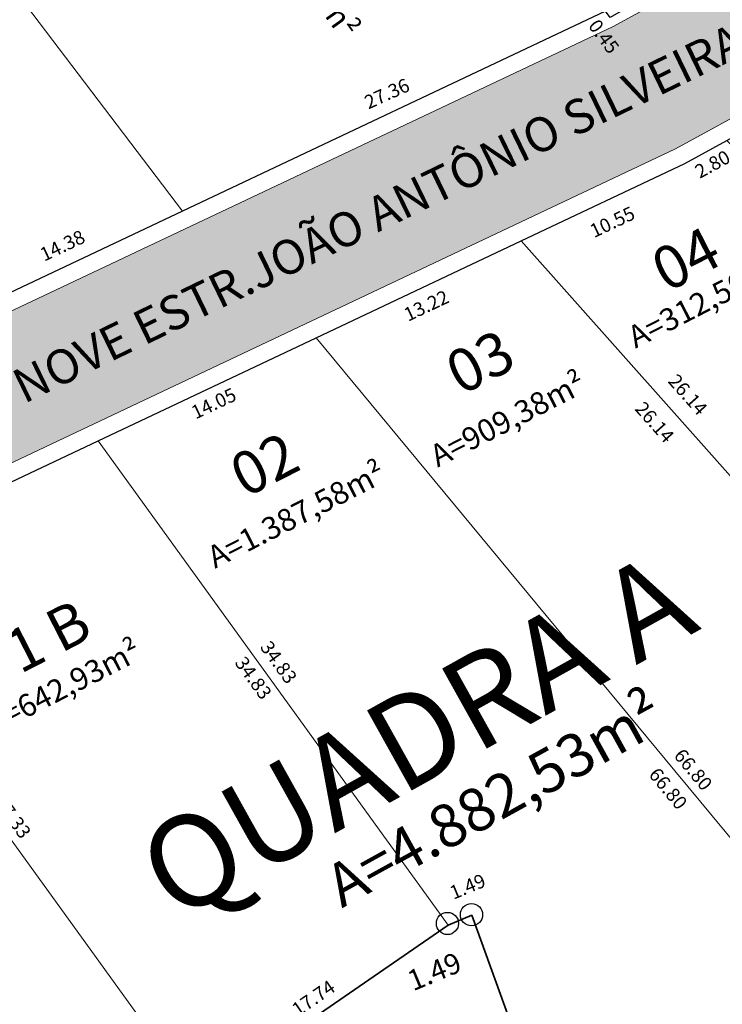
# Model space of a CAD drawing. Units: metres. Extents: x 289880 to 12239203116, y -11280364544 to 1665488.
# Drawn here: x 290131 to 290172, y 1664575 to 1664633 of the extents above; entities that cross this region are included whole.
import ezdxf

# ---------------------------------------------------------------- set-up
doc = ezdxf.new("R2010")
doc.units = ezdxf.units.M
doc.header["$LTSCALE"] = 5
doc.header["$MEASUREMENT"] = 0
for name, color, linetype, lineweight in [('PU - AREA DOS LOTES', 7, 'Continuous', 5), ('Pu - Cotas', 7, 'Continuous', 5), ('PU - PERÍMETRO DA REURB', 30, 'Continuous', 40), ('PU - Projeto Viário - meio fio', 7, 'Continuous', 0)]:
    doc.layers.add(name, color=color, linetype=linetype, lineweight=lineweight)
for name, color, linetype in [('PU - COTAS PERÍMETRO', 7, 'Continuous'), ('PU - Projeto Viário - Alinhamento Predial', 6, 'Continuous'), ('PU - T-RUAS', 7, 'Continuous'), ('PU - Textos - Lotes', 7, 'Continuous'), ('PU - URB - Hachura das vias', 253, 'Continuous'), ('PU - ÁREAS', 7, 'Continuous'), ('PU-T-PLOTES', 7, 'Continuous')]:
    doc.layers.add(name, color=color, linetype=linetype)
doc.styles.get("Standard").update_dxf_attribs({"font": 'arial.ttf'})
doc.dimstyles.get("Standard").update_dxf_attribs({"dimtxt": 0.8, "dimasz": 0.18, "dimexe": 0.18, "dimexo": 0.0625, "dimgap": 0.09, "dimtad": 0, "dimzin": 0, "dimdsep": 46, "dimtxsty": 'Standard', "dimcen": 0.09, "dimse1": 1, "dimse2": 1, "dimsd1": 1, "dimsd2": 1, "dimaunit": 1, "dimadec": 3, "dimazin": 0, "dimtfac": 1, "dimtofl": 0, "dimtmove": 0, "dimatfit": 3, "dimfxl": 1, "dimtolj": 1, "dimtzin": 0, "dimarcsym": 0})

# ---------------------------------------------------------------- blocks, each defined once
blk = doc.blocks.new('*D638')
at = {"layer": 'Defpoints', "color": 0, "transparency": 16777216}
for p in [(290135.702, 1664608.335), (290156.101, 1664580.11), (290155.488, 1664579.667)]:
    blk.add_point(p, dxfattribs=at)
at = {"layer": 'Pu - Cotas', "color": 0, "transparency": 16777216, "insert": (290144.754, 1664594.518), "char_height": 0.8, "attachment_point": 5, "rotation": 305.85692}
blk.add_mtext('\\A1;34.83', dxfattribs=at)
blk = doc.blocks.new('_None')
blk = doc.blocks.new('*D640')
at = {"layer": 'Defpoints', "color": 0, "transparency": 16777216}
for p in [(290148.404, 1664614.338), (290191.033, 1664562.903), (290190.291, 1664562.288)]:
    blk.add_point(p, dxfattribs=at)
at = {"layer": 'Pu - Cotas', "color": 0, "transparency": 16777216, "insert": (290168.926, 1664588.067), "char_height": 0.8, "attachment_point": 5, "rotation": 309.65179}
blk.add_mtext('\\A1;66.80', dxfattribs=at)
blk = doc.blocks.new('*D642')
at = {"layer": 'Defpoints', "color": 0, "transparency": 16777216}
for p in [(290157.48, 1664580.682), (290158.37, 1664581.003), (290174.457, 1664533.696)]:
    blk.add_point(p, dxfattribs=at)
at = {"layer": 'Pu - Cotas', "color": 0, "transparency": 16777216, "insert": (290166.817, 1664557.624), "char_height": 0.8, "attachment_point": 5, "rotation": 289.86582}
blk.add_mtext('\\A1;49.96', dxfattribs=at)
blk = doc.blocks.new('*D643')
at = {"layer": 'Defpoints', "color": 0, "transparency": 16777216}
for p in [(290137.073, 1664609.338), (290136.485, 1664608.913), (290157.475, 1664581.108)]:
    blk.add_point(p, dxfattribs=at)
at = {"layer": 'Pu - Cotas', "color": 0, "transparency": 16777216, "insert": (290146.228, 1664595.431), "char_height": 0.8, "attachment_point": 5, "rotation": 305.85693}
blk.add_mtext('\\A1;34.83', dxfattribs=at)
blk = doc.blocks.new('*D645')
at = {"layer": 'Defpoints', "color": 0, "transparency": 16777216}
for p in [(290157.48, 1664580.682), (290156.078, 1664580.175), (290174.457, 1664533.696)]:
    blk.add_point(p, dxfattribs=at)
at = {"layer": 'Pu - Cotas', "color": 0, "transparency": 16777216, "insert": (290164.566, 1664556.682), "char_height": 1.2, "attachment_point": 5, "rotation": 289.86582}
blk.add_mtext('\\A1;49.96', dxfattribs=at)
blk = doc.blocks.new('*D646')
at = {"layer": 'Defpoints', "color": 0, "transparency": 16777216}
for p in [(290157.48, 1664580.682), (290156.101, 1664580.11), (290158.318, 1664578.663)]:
    blk.add_point(p, dxfattribs=at)
at = {"layer": 'Pu - Cotas', "color": 0, "transparency": 16777216, "insert": (290155.301, 1664577.411), "char_height": 1.2, "attachment_point": 5, "rotation": 22.52835}
blk.add_mtext('\\A1;1.49', dxfattribs=at)
blk = doc.blocks.new('*D647')
at = {"layer": 'Defpoints', "color": 0, "transparency": 16777216}
for p in [(290156.101, 1664580.11), (290157.042, 1664578.744), (290123.889, 1664557.922)]:
    blk.add_point(p, dxfattribs=at)
at = {"layer": 'Pu - Cotas', "color": 0, "transparency": 16777216, "insert": (290140.936, 1664567.65), "char_height": 1.2, "attachment_point": 5, "rotation": 34.55952}
blk.add_mtext('\\A1;39.11', dxfattribs=at)
blk = doc.blocks.new('*D714')
at = {"layer": 'Defpoints', "color": 0, "lineweight": 30, "transparency": 16777216}
for p in [(290148.404, 1664614.338), (290148.792, 1664613.518), (290135.702, 1664608.335)]:
    blk.add_point(p, dxfattribs=at)
at = {"layer": 'Pu - Cotas', "color": 0, "transparency": 16777216, "insert": (290142.441, 1664610.516), "char_height": 0.8, "attachment_point": 5, "rotation": 25.29534}
blk.add_mtext('\\A1;14.05', dxfattribs=at)
blk = doc.blocks.new('*D715')
at = {"layer": 'Defpoints', "color": 0, "transparency": 16777216}
for p in [(290160.358, 1664619.987), (290160.807, 1664619.036), (290148.404, 1664614.338)]:
    blk.add_point(p, dxfattribs=at)
at = {"layer": 'Pu - Cotas', "color": 0, "transparency": 16777216, "insert": (290154.83, 1664616.211), "char_height": 0.8, "attachment_point": 5, "rotation": 25.29534}
blk.add_mtext('\\A1;13.22', dxfattribs=at)
blk = doc.blocks.new('*D716')
at = {"layer": 'Defpoints', "color": 0, "transparency": 16777216}
for p in [(290169.894, 1664624.5), (290170.442, 1664623.343), (290160.358, 1664619.987)]:
    blk.add_point(p, dxfattribs=at)
at = {"layer": 'Pu - Cotas', "color": 0, "transparency": 16777216, "insert": (290165.674, 1664621.087), "char_height": 0.8, "attachment_point": 5, "rotation": 25.32614}
blk.add_mtext('\\A1;10.55', dxfattribs=at)
blk = doc.blocks.new('*D717')
at = {"layer": 'Defpoints', "color": 0, "transparency": 16777216}
for p in [(290172.349, 1664625.84), (290172.739, 1664625.126), (290169.894, 1664624.5)]:
    blk.add_point(p, dxfattribs=at)
at = {"layer": 'Pu - Cotas', "color": 0, "transparency": 16777216, "insert": (290171.511, 1664624.456), "char_height": 0.8, "attachment_point": 5, "rotation": 28.61763}
blk.add_mtext('\\A1;2.80', dxfattribs=at)
blk = doc.blocks.new('*D720')
at = {"layer": 'Defpoints', "color": 0, "transparency": 16777216}
for p in [(290159.793, 1664583.421), (290160.433, 1664581.88), (290159.054, 1664581.308)]:
    blk.add_point(p, dxfattribs=at)
at = {"layer": 'Pu - Cotas', "color": 0, "transparency": 16777216, "insert": (290157.239, 1664582.361), "char_height": 0.8, "attachment_point": 5, "rotation": 22.52835}
blk.add_mtext('\\A1;1.49', dxfattribs=at)
blk = doc.blocks.new('*D721')
at = {"layer": 'Defpoints', "color": 0, "transparency": 16777216}
for p in [(290148.404, 1664614.338), (290191.702, 1664563.457), (290191.033, 1664562.903)]:
    blk.add_point(p, dxfattribs=at)
at = {"layer": 'Pu - Cotas', "color": 0, "transparency": 16777216, "insert": (290170.387, 1664589.174), "char_height": 0.8, "attachment_point": 5, "rotation": 309.65179}
blk.add_mtext('\\A1;66.80', dxfattribs=at)
blk = doc.blocks.new('*D724')
at = {"layer": 'Defpoints', "color": 0, "transparency": 16777216}
for p in [(290160.09, 1664619.631), (290178.767, 1664601.262), (290177.471, 1664600.107)]:
    blk.add_point(p, dxfattribs=at)
at = {"layer": 'Pu - Cotas', "color": 0, "transparency": 16777216, "insert": (290170.077, 1664611.023), "char_height": 0.8, "attachment_point": 5, "rotation": 311.67684}
blk.add_mtext('\\A1;26.14', dxfattribs=at)
blk = doc.blocks.new('*D751')
at = {"layer": 'Defpoints', "color": 0, "transparency": 16777216}
for p in [(290160.358, 1664619.987), (290177.738, 1664600.464), (290176.832, 1664599.657)]:
    blk.add_point(p, dxfattribs=at)
at = {"layer": 'Pu - Cotas', "color": 0, "transparency": 16777216, "insert": (290168.142, 1664609.419), "char_height": 0.8, "attachment_point": 5, "rotation": 311.67684}
blk.add_mtext('\\A1;26.14', dxfattribs=at)
blk = doc.blocks.new('*D854')
at = {"layer": 'Defpoints', "color": 0, "transparency": 16777216}
for p in [(290133.658, 1664674.494), (290164.477, 1664632.575), (290164.477, 1664632.575)]:
    blk.add_point(p, dxfattribs=at)
at = {"layer": 'Pu - Cotas', "color": 0, "transparency": 16777216, "insert": (290149.068, 1664653.534), "char_height": 0.8, "attachment_point": 5, "rotation": 306.3232}
blk.add_mtext('\\A1;52.03', dxfattribs=at)
blk = doc.blocks.new('*D859')
at = {"layer": 'Defpoints', "color": 0, "transparency": 16777216}
for p in [(290111.553, 1664659.919), (290141.755, 1664622.583), (290140.621, 1664621.72)]:
    blk.add_point(p, dxfattribs=at)
at = {"layer": 'Pu - Cotas', "color": 0, "transparency": 16777216, "insert": (290127.221, 1664641.683), "char_height": 0.8, "attachment_point": 5, "rotation": 307.27026}
blk.add_mtext('\\A1;48.00', dxfattribs=at)
blk = doc.blocks.new('*D862')
at = {"layer": 'Defpoints', "color": 0, "transparency": 16777216}
for p in [(290111.553, 1664659.919), (290140.621, 1664621.72), (290139.747, 1664621.055)]:
    blk.add_point(p, dxfattribs=at)
at = {"layer": 'Pu - Cotas', "color": 0, "transparency": 16777216, "insert": (290125.213, 1664640.155), "char_height": 0.8, "attachment_point": 5, "rotation": 307.27026}
blk.add_mtext('\\A1;48.00', dxfattribs=at)
blk = doc.blocks.new('*D864')
at = {"layer": 'Defpoints', "color": 0, "transparency": 16777216}
for p in [(290140.118, 1664622.784), (290140.621, 1664621.72), (290127.623, 1664615.577)]:
    blk.add_point(p, dxfattribs=at)
at = {"layer": 'Pu - Cotas', "color": 0, "transparency": 16777216, "insert": (290133.619, 1664619.713), "char_height": 0.8, "attachment_point": 5, "rotation": 25.29534}
blk.add_mtext('\\A1;14.38', dxfattribs=at)
blk = doc.blocks.new('*D865')
at = {"layer": 'Defpoints', "color": 0, "transparency": 16777216}
for p in [(290164.996, 1664634.21), (290165.541, 1664633.007), (290140.621, 1664621.72)]:
    blk.add_point(p, dxfattribs=at)
at = {"layer": 'Pu - Cotas', "color": 0, "transparency": 16777216, "insert": (290152.536, 1664628.567), "char_height": 0.8, "attachment_point": 5, "rotation": 24.36697}
blk.add_mtext('\\A1;27.36', dxfattribs=at)
blk = doc.blocks.new('*D2187')
at = {"layer": 'Defpoints', "color": 0, "transparency": 16777216}
for p in [(290166.862, 1664631.278), (290167.13, 1664630.914), (290166.333, 1664630.329)]:
    blk.add_point(p, dxfattribs=at)
at = {"layer": 'Pu - Cotas', "color": 0, "transparency": 16777216, "insert": (290165.182, 1664631.895), "char_height": 0.8, "attachment_point": 5, "rotation": 306.3232}
blk.add_mtext('\\A1;0.45', dxfattribs=at)
blk = doc.blocks.new('*D2199')
at = {"layer": 'Defpoints', "color": 0, "lineweight": 30, "transparency": 16777216}
for p in [(290135.702, 1664608.335), (290136.149, 1664607.388), (290122.261, 1664601.983)]:
    blk.add_point(p, dxfattribs=at)
at = {"layer": 'Pu - Cotas', "color": 0, "transparency": 16777216, "insert": (290129.329, 1664604.165), "char_height": 0.8, "attachment_point": 5, "rotation": 25.29534}
blk.add_mtext('\\A1;14.87', dxfattribs=at)
blk = doc.blocks.new('*D2200')
at = {"layer": 'Defpoints', "color": 0, "lineweight": 30, "transparency": 16777216}
for p in [(290155.561, 1664580.894), (290156.101, 1664580.11), (290141.488, 1664570.044)]:
    blk.add_point(p, dxfattribs=at)
at = {"layer": 'Pu - Cotas', "color": 0, "transparency": 16777216, "insert": (290148.252, 1664575.86), "char_height": 0.8, "attachment_point": 5, "rotation": 34.55969}
blk.add_mtext('\\A1;17.74', dxfattribs=at)
blk = doc.blocks.new('*D2201')
at = {"layer": 'Defpoints', "color": 0, "transparency": 16777216}
for p in [(290119.62, 1664600.302), (290141.488, 1664570.044), (290140.641, 1664569.432)]:
    blk.add_point(p, dxfattribs=at)
at = {"layer": 'Pu - Cotas', "color": 0, "transparency": 16777216, "insert": (290129.126, 1664585.364), "char_height": 0.8, "attachment_point": 5, "rotation": 305.85692}
blk.add_mtext('\\A1;37.33', dxfattribs=at)
blk = doc.blocks.new('*D2202')
at = {"layer": 'Defpoints', "color": 0, "transparency": 16777216}
for p in [(290119.62, 1664600.302), (290142.186, 1664570.548), (290141.488, 1664570.044)]:
    blk.add_point(p, dxfattribs=at)
at = {"layer": 'Pu - Cotas', "color": 0, "transparency": 16777216, "insert": (290130.722, 1664586.41), "char_height": 0.8, "attachment_point": 5, "rotation": 305.85692}
blk.add_mtext('\\A1;37.33', dxfattribs=at)

msp = doc.modelspace()

# ---------------------------------------------------------------- hatches: boundary and pattern name
at = {"layer": 'PU - URB - Hachura das vias', "true_color": 0xc7c8ca, "transparency": 33554559}
h = msp.add_hatch(color=9, dxfattribs=at)
h.dxf.hatch_style = 1
h.paths.add_polyline_path([(290169.44, 1664625.394), (290185.319, 1664634.058), (290187.466, 1664630.879), (290190.581, 1664626.873), (290194.818, 1664621.37), (290197.212, 1664618.265), (290201.478, 1664613.532), (290211.74, 1664602.145), (290214.45, 1664611.088), (290207.421, 1664618.888), (290203.36, 1664623.394), (290201.157, 1664626.249), (290196.908, 1664631.769), (290193.81, 1664635.752), (290187.922, 1664644.591), (290165.726, 1664632.481), (290141.047, 1664620.818), (290117.903, 1664609.88), (290102.934, 1664600.349), (290106.498, 1664593.134), (290121.776, 1664602.862), (290147.976, 1664615.244)])

# ---------------------------------------------------------------- linework, layer by layer
at = {"layer": 'PU - AREA DOS LOTES'}
for points in [[(290165.273, 1664633.371), (290134.455, 1664675.29), (290128.32, 1664671.205), (290119.911, 1664665.638), (290112.12, 1664660.337), (290111.553, 1664659.919), (290125.233, 1664641.941), (290131.895, 1664633.188), (290140.621, 1664621.72), (290165.273, 1664633.371)], [(290140.621, 1664621.72), (290131.895, 1664633.188), (290125.233, 1664641.941), (290111.553, 1664659.919), (290103.864, 1664654.258), (290100.706, 1664651.979), (290112.904, 1664635.482), (290119.444, 1664626.638), (290127.623, 1664615.577), (290140.621, 1664621.72)], [(290160.358, 1664619.987), (290177.738, 1664600.464), (290187.216, 1664608.307), (290185.097, 1664610.944), (290179.096, 1664618.412), (290172.798, 1664625.377), (290172.349, 1664625.84), (290169.894, 1664624.5), (290160.358, 1664619.987)], [(290148.404, 1664614.338), (290160.358, 1664619.987), (290177.738, 1664600.464), (290183.881, 1664593.886), (290192.453, 1664585.584), (290201.752, 1664578.947), (290191.033, 1664562.903), (290180.383, 1664575.753), (290169.314, 1664589.108), (290148.404, 1664614.338)], [(290174.457, 1664533.696), (290191.033, 1664562.903), (290180.383, 1664575.753), (290169.314, 1664589.108), (290148.404, 1664614.338), (290135.702, 1664608.335), (290156.101, 1664580.11), (290157.48, 1664580.682), (290174.457, 1664533.696)], [(290135.702, 1664608.335), (290156.101, 1664580.11), (290155.595, 1664579.761), (290141.488, 1664570.044), (290119.62, 1664600.303), (290122.261, 1664601.983), (290135.702, 1664608.335)], [(290106.943, 1664592.232), (290123.889, 1664557.922), (290141.488, 1664570.044), (290119.62, 1664600.302), (290119.62, 1664600.302), (290106.943, 1664592.232)]]:
    msp.add_lwpolyline(points, dxfattribs=at)
at = {"layer": 'PU - COTAS PERÍMETRO', "ltscale": 10}
for centre in [(290157.466, 1664580.715), (290156.063, 1664580.208)]:
    msp.add_circle(centre, 0.647, dxfattribs=at)
at = {"layer": 'PU - PERÍMETRO DA REURB', "linetype": 'ByBlock', "lineweight": 35}
msp.add_lwpolyline([(290174.457, 1664533.696), (290157.48, 1664580.682), (290156.101, 1664580.11), (290123.889, 1664557.922), (290102.543, 1664601.141), (290102.543, 1664601.141), (290082.73, 1664639.131), (290073.969, 1664656.487), (290071.065, 1664662.277), (290059.455, 1664685.056), (290049.671, 1664700.489), (290165.268, 1664769.849), (290147.472, 1664817.452)], dxfattribs=at)
at = {"layer": 'PU - Projeto Viário - Alinhamento Predial'}
for points in [[(290214.788, 1664612.206), (290208.165, 1664619.555), (290204.129, 1664624.033), (290194.623, 1664636.335), (290188.247, 1664645.906), (290187.664, 1664645.749), (290165.541, 1664633.007), (290165.273, 1664633.371), (290140.621, 1664621.72), (290127.623, 1664615.577), (290117.42, 1664610.756), (290113.382, 1664608.185), (290102.487, 1664601.249), (290106.943, 1664592.232)], [(290106.943, 1664592.232), (290122.261, 1664601.983), (290135.702, 1664608.335), (290148.404, 1664614.338), (290160.358, 1664619.987), (290169.894, 1664624.5), (290172.349, 1664625.84), (290185, 1664632.743), (290186.657, 1664630.289), (290195.219, 1664619.211), (290196.445, 1664617.622), (290201.685, 1664611.808), (290211.302, 1664601.137), (290211.3, 1664601.134)]]:
    msp.add_lwpolyline(points, dxfattribs=at)
at = {"layer": 'PU - Projeto Viário - meio fio'}
for points in [[(290102.934, 1664600.349), (290117.904, 1664609.878), (290165.727, 1664632.479), (290187.923, 1664644.59)], [(290106.498, 1664593.134), (290121.777, 1664602.86), (290169.355, 1664625.345), (290184.52, 1664633.62)]]:
    msp.add_lwpolyline(points, dxfattribs=at)

# ---------------------------------------------------------------- texts
at = {"layer": 'PU - T-RUAS', "insert": (290123.509, 1664608.882), "char_height": 2, "attachment_point": 1, "rotation": 25.85954}
msp.add_mtext_dynamic_manual_height_columns('BECO NOVE ESTR.JOÃO ANTÔNIO SILVEIRA', width=69.25747, gutter_width=1, heights=[0], dxfattribs=at)
at = {"layer": 'PU - Textos - Lotes', "char_height": 2.5, "attachment_point": 1, "rotation": 27.10992}
for s, width, insert in [('04', 5.37549, (290167.702, 1664619.185)), ('03', 5.28679, (290155.71, 1664613.185)), ('02', 5, (290143.136, 1664607.215)), ('01 B', 7.56726, (290128.332, 1664596.091))]:
    msp.add_mtext_dynamic_manual_height_columns(s, width=width, gutter_width=1, heights=[0], dxfattribs=dict(at, insert=insert))
at = {"layer": 'PU - ÁREAS', "char_height": 1.3, "attachment_point": 1}
for s, width, insert, rotation in [('A=1.358,30m²', 11.37823, (290144.401, 1664641.632), 305.45428), ('A=312,50m²', 11.83699, (290166.431, 1664614.852), 27.10992), ('A=909,38m²', 12.56132, (290154.901, 1664607.928), 27.10992), ('A=1.387,58m²', 13.68908, (290141.922, 1664602.027), 27.10992), ('A=642,93m²', 13.68908, (290128.984, 1664592.335), 27.10992)]:
    msp.add_mtext_dynamic_manual_height_columns(s, width=width, gutter_width=1, heights=[0], dxfattribs=dict(at, insert=insert, rotation=rotation))
at = {"layer": 'PU - ÁREAS', "color": 18, "true_color": 0x000000, "insert": (290148.699, 1664583.27), "char_height": 2.5, "attachment_point": 1, "rotation": 28.93779}
msp.add_mtext_dynamic_manual_height_columns('A=4.882,53m²', width=13.68908, gutter_width=1, heights=[0], dxfattribs=at)
at = {"layer": 'PU-T-PLOTES', "insert": (290137.559, 1664584.913), "char_height": 5.3401, "attachment_point": 1, "rotation": 29.14937}
msp.add_mtext_dynamic_manual_height_columns('QUADRA A', width=40.55424, gutter_width=1, heights=[0], dxfattribs=at)

# ---------------------------------------------------------------- dimensions: what is measured, and where the dimension line sits
at = {"layer": 'Pu - Cotas'}
for p1, p2, distance, picture, middle in [((290133.658, 1664674.494), (290164.477, 1664632.575), 0, '*D854', (290149.068, 1664653.534)), ((290111.553, 1664659.919), (290140.621, 1664621.72), 1.425, '*D859', (290127.221, 1664641.683)), ((290111.553, 1664659.919), (290140.621, 1664621.72), -1.098, '*D862', (290125.213, 1664640.155)), ((290140.621, 1664621.72), (290165.541, 1664633.007), 1.321, '*D865', (290152.536, 1664628.567)), ((290166.862, 1664631.278), (290167.13, 1664630.914), -0.988, '*D2187', (290165.182, 1664631.895)), ((290169.894, 1664624.5), (290172.349, 1664625.84), -0.813, '*D717', (290171.511, 1664624.456)), ((290160.358, 1664619.987), (290169.894, 1664624.5), -1.28, '*D716', (290165.674, 1664621.087)), ((290127.623, 1664615.577), (290140.621, 1664621.72), 1.177, '*D864', (290133.619, 1664619.713)), ((290148.404, 1664614.338), (290160.358, 1664619.987), -1.052, '*D715', (290154.83, 1664616.211)), ((290160.358, 1664619.987), (290177.738, 1664600.464), -1.213, '*D751', (290168.142, 1664609.419)), ((290160.09, 1664619.631), (290177.471, 1664600.107), 1.736, '*D724', (290170.077, 1664611.023)), ((290135.702, 1664608.335), (290148.404, 1664614.338), -0.907, '*D714', (290142.441, 1664610.516)), ((290148.404, 1664614.338), (290191.033, 1664562.903), 0.868, '*D721', (290170.387, 1664589.174)), ((290159.054, 1664581.308), (290160.433, 1664581.88), 1.668, '*D720', (290157.239, 1664582.361))]:
    dim = msp.add_aligned_dim(p1=p1, p2=p2, distance=distance, dimstyle='Standard', dxfattribs=at)
    dim.commit()
    dim.dimension.update_dxf_attribs({"geometry": picture, "text_midpoint": middle})
for base, p1, p2, angle, override, picture, middle in [((290190.291, 1664562.288), (290148.404, 1664614.338), (290191.033, 1664562.903), 309.65179, {"dimblk1": 'None', "dimblk2": 'None', "dimsah": 1}, '*D640', (290168.926, 1664588.067)), ((290136.485, 1664608.913), (290157.475, 1664581.108), (290137.073, 1664609.338), 125.85693, {"dimblk1": 'None', "dimblk2": 'None', "dimsah": 1}, '*D643', (290146.228, 1664595.431)), ((290155.4878, 1664579.6666), (290135.7019, 1664608.335), (290156.1012, 1664580.1099), 305.85692, {"dimblk1": 'None', "dimblk2": 'None', "dimsah": 1}, '*D638', (290144.7541, 1664594.5182)), ((290140.641, 1664569.432), (290119.62, 1664600.302), (290141.488, 1664570.044), 305.85692, {"dimblk1": 'None', "dimblk2": 'None', "dimsah": 1}, '*D2201', (290129.126, 1664585.364)), ((290142.186, 1664570.548), (290119.62, 1664600.302), (290141.488, 1664570.044), 305.85692, {"dimblk1": 'None', "dimblk2": 'None', "dimsah": 1}, '*D2202', (290130.722, 1664586.41)), ((290158.318, 1664578.663), (290156.101, 1664580.11), (290157.48, 1664580.682), 22.52835, {"dimtxt": 1.2}, '*D646', (290155.301, 1664577.411)), ((290158.37, 1664581.003), (290174.457, 1664533.696), (290157.48, 1664580.682), 109.86582, {"dimtxt": 0.8, "dimtih": 0, "dimdec": 2, "dimblk1": 'None', "dimblk2": 'None', "dimsah": 1, "dimse1": 1, "dimse2": 1, "dimsd1": 1, "dimsd2": 1}, '*D642', (290166.817, 1664557.624))]:
    dim = msp.add_linear_dim(base=base, p1=p1, p2=p2, angle=angle, dimstyle='Standard', override=override, dxfattribs=at)
    dim.commit()
    dim.dimension.update_dxf_attribs({"geometry": picture, "text_midpoint": middle, "dimtype": 161})
for base, p1, p2, angle, picture, middle in [((290136.149, 1664607.388), (290122.261, 1664601.983), (290135.702, 1664608.335), 25.29534, '*D2199', (290129.329, 1664604.165)), ((290155.561, 1664580.894), (290141.488, 1664570.044), (290156.101, 1664580.11), 34.55969, '*D2200', (290148.252, 1664575.86))]:
    dim = msp.add_linear_dim(base=base, p1=p1, p2=p2, angle=angle, dimstyle='Standard', dxfattribs=at)
    dim.commit()
    dim.dimension.update_dxf_attribs({"geometry": picture, "text_midpoint": middle, "dimtype": 161})
for p1, p2, distance, picture, middle in [((290174.457, 1664533.696), (290157.48, 1664580.682), 1.491, '*D645', (290164.566, 1664556.682)), ((290123.889, 1664557.922), (290156.101, 1664580.11), -1.658, '*D647', (290140.936, 1664567.65))]:
    dim = msp.add_aligned_dim(p1=p1, p2=p2, distance=distance, dimstyle='Standard', override={"dimtxt": 1.2}, dxfattribs=at)
    dim.commit()
    dim.dimension.update_dxf_attribs({"geometry": picture, "text_midpoint": middle})

doc.saveas('drawing.dxf')
